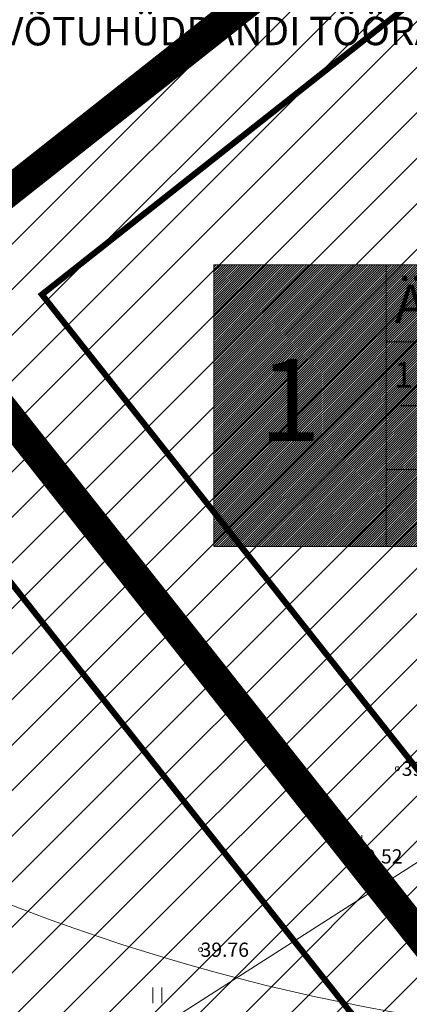
# Model space of a CAD drawing. Units: millimetres. Extents: x 544866 to 552794, y 6582916 to 6594215.
# Drawn here: x 546511 to 546530, y 6584233 to 6584282 of the extents above; entities that cross this region are included whole.
import ezdxf
from ezdxf.enums import TextEntityAlignment as Align

# ---------------------------------------------------------------- set-up
doc = ezdxf.new("R2010")
doc.units = ezdxf.units.MM
doc.header["$LTSCALE"] = 0.5
doc.linetypes.add('CENTER', pattern=[50.800000000000004, 31.75, -6.35, 6.35, -6.35])
doc.linetypes.add('DASHED2', pattern=[9.524999999999999, 6.35, -3.175])
doc.layers.add('01 sõidutee plan', color=7, linetype='Continuous', lineweight=5, true_color=0xcccccc)
doc.layers.add('OPT-kontakt-ärimaa', color=7, linetype='Continuous', lineweight=5, true_color=0xff4242)
for name, color, linetype, lineweight in [('DTRASS', 250, 'Continuous', 0), ('HALJASTUS', 250, 'Continuous', 0), ('KORGUS-EH2000', 2, 'Continuous', 0), ('OPT-kinnistu piir', 19, 'Continuous', 0), ('OPT_DP-naaber-kehtestatud', 7, 'Continuous', 0), ('PIIRASULA', 1, 'Continuous', 0)]:
    doc.layers.add(name, color=color, linetype=linetype, lineweight=lineweight)
for name, color, linetype in [('OPT-asf-uus', 253, 'Continuous'), ('OPT-hoonest_õigus', 7, 'Continuous'), ('OPT-hoonestalakontuur', 7, 'Continuous')]:
    doc.layers.add(name, color=color, linetype=linetype)
doc.styles.add('CENTURY-G', font='GOTHIC.TTF')
doc.styles.add('romans', font='romans.shx')
doc.styles.add('Style-INTL_ISO_ITALIC', font='INTL_ISO_ITALIC.shx')
doc.styles.add('SWISL', font='swissl.ttf', dxfattribs={"width": 0.99})
doc.linetypes.add('-D-', pattern='A,10,-1.5,["D",romans,S=1.4,R=0,X=-0.7,Y=-0.7],-1.5,10,-3', length=26)
pattern_1 = [(45, (0, 0), (-1.122532015133644, 1.122532015133644), [])]

# ---------------------------------------------------------------- blocks, each defined once
blk = doc.blocks.new('HOONESTTABEL')
at = {"layer": 'OPT-hoonest_õigus', "lineweight": 9, "true_color": 0xeeecdd}
h = blk.add_hatch(dxfattribs=at)
h.set_pattern_fill('ANSI31', color=254, scale=0.01, style=0)
h.set_pattern_definition([(45, (0, 0), (-0.02245064030267288, 0.02245064030267288), [])])
h.paths.add_polyline_path([(788.0902345467009, 349.1398312943233), (801.1450273740575, 349.1398312943233), (801.1450273740575, 343.7968381216749), (788.0902345467009, 343.7968381216749)])
at = {"layer": 'OPT-hoonest_õigus', "lineweight": 5}
for p, q in [((788.0902345467009, 349.1398312943233), (801.1450273740356, 349.1398312944009)), ((788.0902345467009, 349.1398312943233), (788.0902345467974, 343.7968381216409)), ((791.3539327535709, 345.2587058781762), (791.3539327535491, 349.1398312943427)), ((801.1450273740356, 349.1398312944009), (801.1450273740356, 343.7968381216749)), ((791.3539327535491, 347.6779635378159), (801.1450273740356, 347.6779635378341)), ((794.6176309603852, 347.6779635378268), (794.617630960407, 345.2587058782308)), ((797.8813291671995, 347.6779635378196), (797.8813291672432, 345.2587058782308)), ((791.3539327535709, 345.2587058781762), (791.3539327535927, 343.7968381216494)), ((801.1450273740356, 345.2587058782453), (791.3539327535709, 345.2587058781762)), ((797.881329167265, 345.2587058782235), (797.881329167265, 343.796838121664)), ((788.0902345467974, 343.7968381216409), (801.1450273740356, 343.7968381216749))]:
    blk.add_line(p, q, dxfattribs=at)
blk = doc.blocks.new('RING02_17')
at = {"layer": 'KORGUS-EH2000', "color": 32, "linetype": 'Continuous', "lineweight": 0}
blk.add_circle((0, 0), 0.2, dxfattribs=at)
blk = doc.blocks.new('HEIN_10')
at = {"layer": 'HALJASTUS', "linetype": 'Continuous', "lineweight": 0}
for p, q in [((-0.4550782737787813, 0.7612137570977211), (-0.4550782737787813, -0.7610176634043455)), ((0.4550336801912636, 0.7612137570977211), (0.4550336801912636, -0.7610176634043455))]:
    blk.add_line(p, q, dxfattribs=at)

msp = doc.modelspace()

# ---------------------------------------------------------------- hatches: boundary and pattern name
at = {"layer": '01 sõidutee plan', "ltscale": 2}
h = msp.add_hatch(dxfattribs=at)
h.set_pattern_fill('ANSI31', color=253, scale=0.5, style=0)
h.set_pattern_definition(pattern_1)
edge = h.paths.add_edge_path()
edge.add_arc((546561.2961478779, 6584451.591469211), 89.7241997640153, 328.3009202511551, 339.69752676492203, ccw=False)
edge.add_arc((546627.0785627278, 6584410.845045525), 12.34512254964561, 319.0127073206078, 328.77413265999417, ccw=False)
edge.add_line((546636.3973410178, 6584402.747982974), (546629.7973809753, 6584396.817456056))
edge.add_line((546629.7973809753, 6584396.817456056), (546609.9133809751, 6584380.782456055))
edge.add_line((546609.9133809751, 6584380.782456055), (546588.5391729883, 6584363.683685254))
edge.add_arc((546582.6518307647, 6584371.080682102), 9.453907172007677, 308.5166255253401, 394.5632950432013)
edge.add_line((546590.4371230651, 6584376.444037824), (546585.4915957588, 6584384.298416361))
edge.add_line((546585.4915957588, 6584384.298416361), (546584.0786957723, 6584386.435835063))
edge.add_arc((546589.3401564816, 6584388.83674855), 5.783368772927661, 135.9823348221115, 204.5281961340847, ccw=False)
edge.add_line((546585.1811879881, 6584392.855496543), (546586.8330277667, 6584394.251101485))
edge.add_line((546586.8330277667, 6584394.251101485), (546604.3816519568, 6584408.498933579))
edge.add_arc((546602.2610150432, 6584410.430418051), 2.868402549298876, 317.6726186268025, 471.5846031877442)
edge.add_line((546601.2058023585, 6584413.097674952), (546577.0716969951, 6584397.828850433))
edge.add_arc((546581.3041617584, 6584392.500759452), 6.804580184028798, 128.4625034775723, 207.121391007236)
edge.add_line((546575.2477950577, 6584389.398706282), (546578.4936226924, 6584384.225595579))
edge.add_line((546578.4936226924, 6584384.225595579), (546580.5262835626, 6584381.026443295))
edge.add_arc((546569.3577095697, 6584375.496532662), 12.46262238246084, -53.52848512977607, 26.341452386982894, ccw=False)
edge.add_line((546576.7657798064, 6584365.474683928), (546572.0484247839, 6584361.664967743))
edge.add_line((546572.0484247839, 6584361.664967743), (546473.4233353768, 6584281.906096546))
edge.add_arc((546477.9882820026, 6584280.301649837), 4.83869682242615, 160.6349000272238, 308.1695124832402)
edge.add_line((546480.9785489654, 6584276.497534903), (546584.9586353679, 6584360.80504638))
edge.add_line((546584.9586353679, 6584360.80504638), (546589.9738137419, 6584354.429682559))
edge.add_line((546589.9738137419, 6584354.429682559), (546477.0844901331, 6584263.034329008))
edge.add_arc((546482.7038849504, 6584256.682811462), 8.480529066598567, 131.5002366897826, 175.2690073255905)
edge.add_line((546474.2522497376, 6584257.382265163), (546474.2429567075, 6584256.240384746))
edge.add_line((546474.2429567075, 6584256.240384746), (546466.3154834746, 6584256.689578604))
edge.add_line((546466.3154834746, 6584256.689578604), (546466.8338989518, 6584268.472329474))
edge.add_arc((546459.0922628524, 6584269.056499008), 7.763644990607604, 355.6847443636018, 392.8203194577794)
edge.add_line((546465.6166316519, 6584273.264443317), (546409.5825782693, 6584362.540311292))
edge.add_line((546409.5825782693, 6584362.540311292), (546414.0320914083, 6584366.006394126))
edge.add_line((546414.0320914083, 6584366.006394126), (546433.5541199163, 6584381.264431273))
edge.add_line((546433.5541199163, 6584381.264431273), (546481.3932760308, 6584306.431632626))
edge.add_line((546481.3932760308, 6584306.431632626), (546472.8328447168, 6584299.518602693))
edge.add_line((546472.8328447168, 6584299.518602693), (546477.2555508829, 6584294.092675465))
edge.add_line((546477.2555508829, 6584294.092675465), (546479.5895296424, 6584295.977494595))
edge.add_arc((546483.0011317949, 6584299.270751837), 4.741790011109575, 143.8728131252797, 223.9887990979759, ccw=False)
edge.add_line((546479.1711395469, 6584302.066414886), (546568.1637622965, 6584373.932964877))
edge.add_arc((546569.4203083998, 6584372.376979048), 2.000000002321002, 75.44443183944668, 128.9228259783164, ccw=False)
edge.add_line((546569.9229460836, 6584374.31278776), (546572.3302334098, 6584373.684465133))
edge.add_arc((546557.7836521808, 6584376.563136978), 14.82868089360666, 348.8061735807864, 395.0185736810872)
edge.add_line((546569.927838605, 6584385.072456172), (546554.4331459041, 6584409.310111061))
edge.add_arc((546554.0118728962, 6584409.040798876), 0.5000000002781797, 32.59004277740293, 122.5909688579424)
edge.add_line((546553.7425539019, 6584409.46206753), (546549.9511428244, 6584407.038200938))
edge.add_line((546549.9511428244, 6584407.038200938), (546535.273628744, 6584429.997579865))
edge.add_line((546535.273628744, 6584429.997579865), (546539.0668365232, 6584432.4225951))
edge.add_arc((546538.7975175286, 6584432.843863755), 0.5000000005272683, 302.5909688804217, 392.5909687527317)
edge.add_line((546539.2187861835, 6584433.113182748), (546537.8398729331, 6584435.270078258))
edge.add_arc((546537.4186042782, 6584435.000759264), 0.5000000001783612, 32.59096884264873, 122.5909688242236)
edge.add_line((546537.1492852842, 6584435.422027919), (546533.3561259874, 6584432.99704368))
edge.add_line((546533.3561259874, 6584432.99704368), (546508.2454578611, 6584472.276538932))
edge.add_line((546508.2454578611, 6584472.276538932), (546512.0379822532, 6584474.701117272))
edge.add_arc((546511.768663259, 6584475.122385927), 0.5000000003391512, 302.5909688467028, 392.5909688713908)
edge.add_line((546512.1899319134, 6584475.391704922), (546510.8433369423, 6584477.498048194))
edge.add_arc((546510.4220682874, 6584477.2287292), 0.5000000001783612, 32.59096884264873, 122.5909688242236)
edge.add_line((546510.1527492934, 6584477.649997855), (546506.3613314213, 6584475.226126918))
edge.add_line((546506.3613314213, 6584475.226126918), (546480.506302809, 6584515.667658741))
edge.add_line((546480.506302809, 6584515.667658741), (546484.2981258371, 6584518.091788696))
edge.add_arc((546484.0288068429, 6584518.513057351), 0.5000000003391512, 302.5909688467028, 392.5909688713908)
edge.add_line((546484.4500754973, 6584518.782376345), (546483.1034805261, 6584520.888719617))
edge.add_arc((546482.6822118713, 6584520.619400623), 0.5000000001783612, 32.59096884264873, 122.5909688242236)
edge.add_line((546482.4128928772, 6584521.040669278), (546478.6214750052, 6584518.616798341))
edge.add_line((546478.6214750052, 6584518.616798341), (546464.4822278033, 6584540.733402708))
edge.add_line((546464.4822278033, 6584540.733402708), (546468.694957881, 6584543.426524557))
edge.add_arc((546476.9518633208, 6584548.691612453), 9.792733938705767, 122.139499178477, 212.5239769671689, ccw=False)
edge.add_line((546471.7423007163, 6584556.983662589), (546474.8403344331, 6584558.967579022))
edge.add_line((546474.8403344331, 6584558.967579022), (546472.0225688458, 6584563.381921045))
edge.add_line((546472.0225688458, 6584563.381921045), (546488.8538542745, 6584574.130948932))
edge.add_arc((546468.7259221611, 6584607.172920064), 38.68986310984535, 301.3482089388044, 303.5808712001203)
edge.add_line((546490.1258053953, 6584574.940164907), (546533.7494624036, 6584602.918690671))
edge.add_line((546533.7494624036, 6584602.918690671), (546536.5652691999, 6584598.494944956))
edge.add_line((546536.5652691999, 6584598.494944956), (546537.4227644989, 6584598.979933695))
edge.add_arc((546535.8808208427, 6584600.603807089), 2.239320217938876, 313.5175452160699, 386.8068259736833)
edge.add_line((546537.8794860113, 6584601.613704401), (546534.1450562087, 6584607.455242238))
edge.add_arc((550726.3246001567, 6587291.90100193), 4978.013495906367, 212.5473445015978, 212.6333081316806, ccw=False)
edge.add_line((546530.12217226, 6584613.747991078), (546523.8337722209, 6584623.584546779))
edge.add_arc((546497.3332032397, 6584606.464929111), 31.54934968305, 32.8628415792226, 55.39816051413708)
edge.add_line((546515.2491378589, 6584632.43377106), (546509.8022626531, 6584635.821675664))
edge.add_arc((546520.4046291282, 6584651.80207435), 19.17767757195349, 209.1479706143636, 236.4372896354311, ccw=False)
edge.add_line((546503.6555218397, 6584642.461264852), (546509.5512912978, 6584646.24465907))
edge.add_arc((546520.065198421, 6584651.50412908), 11.75603112381361, 206.5760208823126, 237.6037098476077)
edge.add_line((546513.7666446511, 6584641.577775863), (546519.1144204385, 6584638.070474572))
edge.add_arc((546501.237036811, 6584609.613267043), 33.6067479200543, 31.774253291548177, 57.86214479312031, ccw=False)
edge.add_line((546529.8071213425, 6584627.309701023), (546536.0610978119, 6584617.508757314))
edge.add_line((546536.0610978119, 6584617.508757314), (546630.4278303096, 6584469.949816337))
edge.add_line((546630.4278303096, 6584469.949816337), (546631.8780953203, 6584467.687004419))
edge.add_arc((546598.0480006011, 6584446.184950615), 40.08507984885758, -51.5726563254421, 32.4396120620803, ccw=False)
edge.add_line((546622.961748261, 6584414.782421991), (546598.3786068012, 6584394.578393837))
edge.add_arc((546604.9447255993, 6584387.385875856), 9.738902966465787, 132.393254607743, 195.863169769979)
edge.add_arc((546602.1121533734, 6584387.362034084), 7.047847314297949, 201.982720289547, 306.2567622615333)
edge.add_line((546606.2802842729, 6584381.678827545), (546632.726958111, 6584403.040070934))
edge.add_arc((546606.4352162303, 6584435.59103763), 41.84281448418644, 308.9281576758187, 338.7995083009873)
at = {"layer": '01 sõidutee plan', "ltscale": 2, "true_color": 0x9e9e9e}
h = msp.add_hatch(dxfattribs=at)
h.set_pattern_fill('ANSI31', color=253, scale=0.1, style=0)
h.set_pattern_definition([(45, (0, 0), (-0.2245064030267289, 0.2245064030267289), [])])
edge = h.paths.add_edge_path()
edge.add_line((546534.2390632776, 6584201.775110744), (546528.34, 6584202.777000001))
edge.add_line((546528.34, 6584202.777000001), (546532.178, 6584224.837))
edge.add_line((546532.178, 6584224.837), (546533.833, 6584225.044))
edge.add_line((546533.833, 6584225.044), (546543.0217361156, 6584233.623804391))
edge.add_line((546543.0217361156, 6584233.623804391), (546559.1148827218, 6584212.897174435))
edge.add_line((546559.1148827218, 6584212.897174435), (546568.0186724785, 6584201.989348681))
edge.add_line((546568.0186724785, 6584201.989348681), (546562.8089350106, 6584197.874127379))
edge.add_line((546562.8089350106, 6584197.874127379), (546556.6669527403, 6584200.756967178))
edge.add_line((546556.6669527403, 6584200.756967178), (546553.631667602, 6584198.367832016))
edge.add_line((546553.631667602, 6584198.367832016), (546552.4998791955, 6584198.771340327))
edge.add_line((546552.4998791955, 6584198.771340327), (546553.5720000002, 6584205.043))
edge.add_line((546553.5720000002, 6584205.043), (546535.3048306761, 6584208.124459388))
edge.add_line((546535.3048306761, 6584208.124459388), (546534.2089036383, 6584201.780233018))
at = {"layer": 'OPT-asf-uus', "true_color": 0xa8a8a8}
h = msp.add_hatch(color=253, dxfattribs=at)
edge = h.paths.add_edge_path()
edge.add_line((546572.3939550559, 6584221.950653351), (546529.4685345318, 6584188.233955325))
edge.add_line((546529.4685345318, 6584188.233955325), (546525.2650265878, 6584188.957935619))
edge.add_line((546525.2650265878, 6584188.957935619), (546524.3062027682, 6584183.373049096))
edge.add_line((546524.3062027682, 6584183.373049096), (546540.7907277477, 6584180.522530921))
edge.add_line((546540.7907277477, 6584180.522530921), (546640.187499077, 6584258.922743004))
edge.add_line((546640.187499077, 6584258.922743004), (546611.3265, 6584296.5102))
edge.add_line((546611.3265, 6584296.5102), (546606.3817000001, 6584292.971100001))
edge.add_line((546606.3817000001, 6584292.971100001), (546609.719726245, 6584288.557462829))
edge.add_line((546609.719726245, 6584288.557462829), (546595.7620915996, 6584277.528915488))
edge.add_line((546595.7620915996, 6584277.528915488), (546613.8281380646, 6584254.632285681))
edge.add_line((546613.8281380646, 6584254.632285681), (546555.2465255453, 6584208.42544431))
at = {"layer": 'OPT-kontakt-ärimaa'}
h = msp.add_hatch(dxfattribs=at)
h.set_pattern_fill('ANSI31', color=256, scale=0.5, style=0)
h.set_pattern_definition(pattern_1)
h.paths.add_polyline_path([(546504.7200000001, 6584269.310000001), (546578.08, 6584327.28), (546605.97270406, 6584291.964237601), (546532.6304165865, 6584233.99682059), (546525.09, 6584190.18), (546480.74, 6584197.8), (546491.1900000001, 6584258.62)])

# ---------------------------------------------------------------- linework, layer by layer
at = {"layer": 'DTRASS', "linetype": '-D-', "lineweight": 0, "ltscale": 0.5}
msp.add_line((546581.2198970313, 6584273.150015081), (546517.537533042, 6584232.374012561), dxfattribs=at)
at = {"layer": 'OPT-hoonest_õigus'}
msp.add_line((546529.405933619, 6584263.01376122), (546536.7948154168, 6584263.003962191), dxfattribs=at)
at = {"layer": 'OPT-hoonestalakontuur', "linetype": 'CENTER', "ltscale": 0.3, "const_width": 0.3}
for points in [[(546511.7435165481, 6584268.487135712), (546577.2591428477, 6584320.253943237), (546598.9566532001, 6584292.79376078), (546533.4386171167, 6584241.037779078)], [(546495.7933806077, 6584255.885215254), (546503.8951796695, 6584262.288620177), (546527.3083636515, 6584232.654541899), (546521.0029117438, 6584195.955487818), (546486.5144792703, 6584201.881121537)]]:
    msp.add_lwpolyline(points, close=True, dxfattribs=at)
at = {"layer": 'OPT-kinnistu piir', "const_width": 0.2}
msp.add_lwpolyline([(546134.03, 6583994.05), (546247.46, 6584020.42), (546271.61, 6584026.03), (546308.15, 6584054.850000001), (546360.56, 6584096.19), (546411.87, 6584136.66), (546431.52, 6584152.15), (546457.28, 6584172.47), (546479.39, 6584189.91), (546523.74, 6584182.29), (546525.09, 6584190.18), (546480.74, 6584197.8), (546491.1900000001, 6584258.62), (546504.72, 6584269.310000001), (546578.08, 6584327.28), (546605.98, 6584291.97), (546612.26, 6584296.93), (546584.36, 6584332.24), (546663.68, 6584394.92)], dxfattribs=at)
for points in [[(546504.7200000001, 6584269.310000001), (546578.08, 6584327.28), (546605.97270406, 6584291.964237601), (546532.6304165865, 6584233.99682059), (546525.09, 6584190.18), (546480.74, 6584197.8), (546491.1900000001, 6584258.62)], [(546480.7400000021, 6584197.800000002), (546491.1899999976, 6584258.620000001), (546504.7199999988, 6584269.309999999), (546532.6199999973, 6584234.010000002), (546525.6000000015, 6584193.140000001), (546525.0900000036, 6584190.18), (546480.7400000021, 6584197.800000002)]]:
    msp.add_lwpolyline(points, close=True, dxfattribs=at)
at = {"layer": 'OPT_DP-naaber-kehtestatud', "color": 5, "linetype": 'DASHED2', "const_width": 1.5}
for points in [[(546356.602455693, 6584434.550093428), (546386.8090058475, 6584454.58591427), (546424.9100267577, 6584538.925624317), (546454.1180000413, 6584564.365257982), (546530.7766420521, 6584657.443057826), (546555.9064621368, 6584617.371416141), (546574.4365310003, 6584578.821483163), (546677.8881487559, 6584408.186143176), (546691.6709709489, 6584383.136503047), (546663.68, 6584394.92), (546491.1899999976, 6584258.620000001), (546456.2330493615, 6584256.613607847), (546353.3007358479, 6584420.204892954)], [(546519.01, 6584154.530010001), (546532.6199999973, 6584234.010000002), (546504.7193769366, 6584269.310788318), (546629.7322941498, 6584368.09395105), (546689.8508185828, 6584285.711217492), (546518.9926471119, 6584154.628492879)]]:
    msp.add_lwpolyline(points, dxfattribs=at)
at = {"layer": 'PIIRASULA', "linetype": 'Continuous', "lineweight": 0, "ltscale": 2}
for centre in [(546546.5894794672, 6584331.584638487), (546463.0133902216, 6584209.806997131)]:
    msp.add_circle(centre, 100, dxfattribs=at)

# ---------------------------------------------------------------- block references
at = {"layer": 'HALJASTUS', "linetype": 'Continuous', "lineweight": 0, "xscale": 0.5, "yscale": 0.5}
for p in [(546527.2756863035, 6584241.449586143), (546517.4288318516, 6584233.942224663)]:
    msp.add_blockref('HEIN_10', p, dxfattribs=at)
at = {"layer": 'KORGUS-EH2000', "color": 32, "linetype": 'Continuous', "lineweight": 0, "xscale": 0.5, "yscale": 0.5}
for p in [(546529.257, 6584245.111), (546526.91, 6584240.790010001), (546519.56, 6584236.19)]:
    msp.add_blockref('RING02_17', p, dxfattribs=at)
at = {"layer": 'OPT-hoonest_õigus', "xscale": 2.6, "yscale": 2.6, "zscale": 2.6}
msp.add_blockref('HOONESTTABEL', (544471.1833128596, 6583362.188477235), dxfattribs=at)

# ---------------------------------------------------------------- texts
at = {"layer": 'KORGUS-EH2000', "color": 32, "linetype": 'Continuous', "lineweight": 0, "style": 'Style-INTL_ISO_ITALIC'}
for s, p in [(' 39.48', (546529.257, 6584245.111)), (' 39.52', (546526.91, 6584240.79001)), ('39.76', (546519.56, 6584236.19))]:
    msp.add_text(s, height=0.7000000000000001, dxfattribs=at).set_placement(p, align=Align.MIDDLE_LEFT)
at = {"layer": 'OPT-hoonest_õigus', "style": 'CENTURY-G'}
for s, height, p in [('ÄB 90%%% / TL10%%%', 1.898225881545576, (546541.2640689245, 6584268.028130117)), ('11m/5m', 1.265483921030384, (546532.4533837056, 6584264.532614701))]:
    msp.add_text(s, height=height, rotation=5.130851239538699e-08, dxfattribs=at).set_placement(p, align=Align.MIDDLE_CENTER)
at = {"layer": 'OPT-hoonest_õigus', "style": 'SWISL', "width": 0.99}
msp.add_attdef('1', text='', height=4.036499999999999, rotation=5.130851239538699e-08, dxfattribs=at).set_placement((546523.9667234918, 6584262.769451742), align=Align.MIDDLE)
at = {"layer": 'PIIRASULA', "linetype": 'Continuous', "lineweight": 0, "ltscale": 2, "style": 'SWISL'}
msp.add_text('TULETÕRJE VEEVÕTUHÜDRANDI TÖÖRAADIUS 100 m MÖÖDA TEED MÕÕDETUNA', height=1.4, rotation=0.04174615992105843, dxfattribs=at).set_placement((546495.3576056141, 6584281.45651007), align=Align.MIDDLE_LEFT)

doc.saveas('drawing.dxf')
